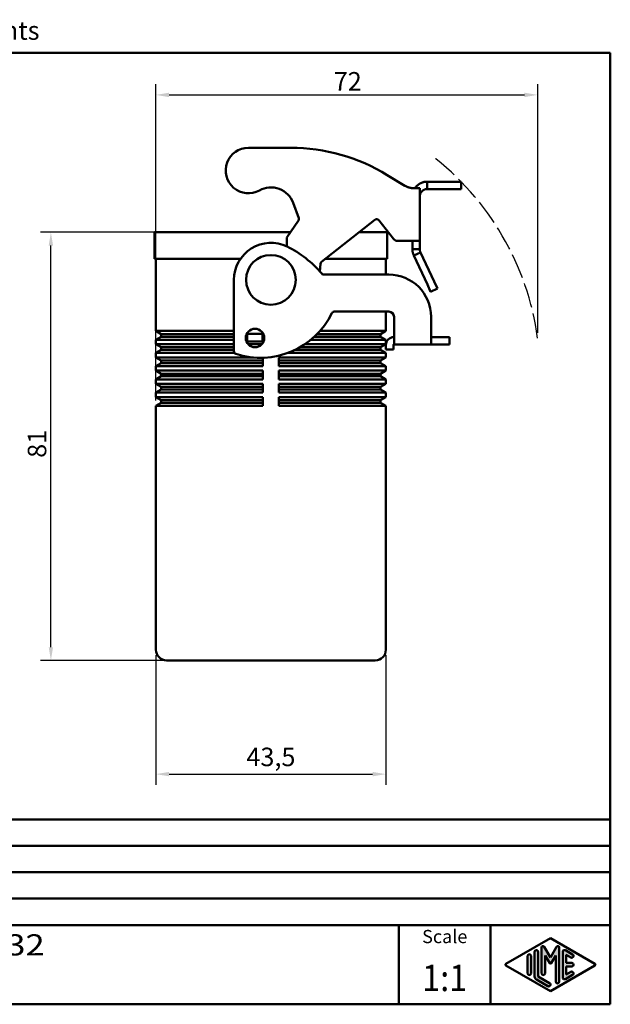
# Model space of a CAD drawing. Extents: x 10 to 287, y 10 to 210.
# Drawn here: x 175 to 287, y 10 to 196 of the extents above; entities that cross this region are included whole.
import ezdxf
from ezdxf.enums import TextEntityAlignment as Align

# ---------------------------------------------------------------- set-up
doc = ezdxf.new("R2010")
doc.units = 0
doc.linetypes.add('DASHED_SPACE', pattern=[0.2067, 0.1654, -0.0413])
for name, color, linetype, lineweight in [('Bemaßungen(TC_020513_DIN)', 7, 'Continuous', 25), ('Schraffur', 179, 'Continuous', 9), ('Sichtbare Kanten(TC_020513_DIN)', 7, 'Continuous', 50), ('Skizziergeometrie(ISO)', 7, 'Continuous', 50), ('Stich 1-Linien(TC_020513_DIN)', 7, 'DASHED_SPACE', 25), ('Symbole(ISO)', 7, 'Continuous', 25)]:
    doc.layers.add(name, color=color, linetype=linetype, lineweight=lineweight)
doc.styles.add('Aktuell-BSI', font='ARIAL.TTF')
doc.styles.add('Kopie von TC 5 mm', font='ARIAL.TTF', dxfattribs={"width": 1.2})
doc.styles.add('TC 2_5 mm', font='ARIAL.TTF', dxfattribs={"width": 0.9})
doc.styles.add('TC 3_5 mm', font='ARIAL.TTF', dxfattribs={"width": 0.8})
doc.styles.add('TC 5 mm', font='ARIAL.TTF', dxfattribs={"width": 0.9})
doc.dimstyles.new('STANDARD-TC_020513_DIN', dxfattribs={"dimtxt": 3.5, "dimasz": 2.5, "dimexe": 2, "dimexo": 1, "dimgap": 0.8, "dimtad": 1, "dimrnd": 1e-08, "dimzin": 12, "dimtxsty": 'Aktuell-BSI', "dimcen": 0.09, "dimdle": 10, "dimclrd": 7, "dimclre": 7, "dimclrt": 7, "dimadec": 0, "dimazin": 3, "dimtfac": 1, "dimtmove": 0, "dimatfit": 3, "dimfxl": 1, "dimtolj": 1, "dimtzin": 0, "dimlwd": 25, "dimlwe": 25, "dimarcsym": 0})

# ---------------------------------------------------------------- blocks, each defined once
blk = doc.blocks.new('Ränder Ilme Rahmen A4 quer')
at = {"layer": 'Skizziergeometrie(ISO)'}
for p, q in [((10, 190), (287, 190)), ((287, 190), (287, 10)), ((10, 10), (287, 10))]:
    blk.add_line(p, q, dxfattribs=at)
at = {"layer": 'Symbole(ISO)', "color": 7, "insert": (148.5, 196), "char_height": 3.5, "attachment_point": 2, "style": 'TC 2_5 mm'}
blk.add_mtext('\\fISOCPEUR|b0|i0;\\H3.5000;    Diritti riservati     All rights reseved', dxfattribs=at)
blk = doc.blocks.new('Schriftfelder Ilme')
at = {"layer": 'Schraffur'}
h = blk.add_hatch(color=7, dxfattribs=at)
edge = h.paths.add_edge_path()
edge.add_line((188.66, 18.85), (187.48, 20.89))
edge.add_arc((187.25, 20.75), 0.265, 30, 180)
edge.add_line((186.99, 20.75), (186.99, 15.85))
edge.add_arc((187.32, 15.85), 0.333, 180, 360)
edge.add_line((187.66, 15.85), (187.66, 19.25))
edge.add_line((187.66, 19.25), (188.51, 17.77))
edge.add_arc((188.66, 17.85), 0.167, 210, 330)
edge.add_line((188.8, 17.77), (189.66, 19.25))
edge.add_line((189.66, 19.25), (189.66, 14.29))
edge.add_arc((189.99, 14.29), 0.333, 180, 360)
edge.add_line((190.32, 14.29), (190.32, 20.75))
edge.add_arc((190.06, 20.75), 0.265, 0, 150)
edge.add_line((189.83, 20.89), (188.66, 18.85))
h = blk.add_hatch(color=7, dxfattribs=at)
edge = h.paths.add_edge_path()
edge.add_arc((184.66, 19.15), 0.333, 0, 180)
edge.add_line((184.32, 19.15), (184.32, 15.85))
edge.add_arc((184.66, 15.85), 0.333, 180, 360)
edge.add_line((184.99, 15.85), (184.99, 19.15))
h = blk.add_hatch(color=7, dxfattribs=at)
edge = h.paths.add_edge_path()
edge.add_line((188.49, 14.02), (186.32, 15.27))
edge.add_line((186.32, 15.27), (186.32, 19.94))
edge.add_arc((185.99, 19.94), 0.333, 0, 180)
edge.add_line((185.66, 19.94), (185.66, 15.27))
edge.add_arc((186.32, 15.27), 0.667, 180, 240.0184)
edge.add_line((185.99, 14.69), (188.16, 13.44))
edge.add_arc((188.32, 13.73), 0.333, 240.0184, 420.0184)
h = blk.add_hatch(color=7, dxfattribs=at)
edge = h.paths.add_edge_path()
edge.add_arc((192.69, 15.85), 0.333, 299.9816, 479.9816)
edge.add_line((192.52, 16.14), (191.66, 15.63))
edge.add_line((191.66, 15.63), (191.66, 17.17))
edge.add_line((191.66, 17.17), (192.69, 17.17))
edge.add_arc((192.69, 17.5), 0.333, 270, 450)
edge.add_line((192.69, 17.83), (191.66, 17.83))
edge.add_line((191.66, 17.83), (191.66, 19.37))
edge.add_line((191.66, 19.37), (192.52, 18.87))
edge.add_arc((192.69, 19.15), 0.333, 240.0184, 420.0184)
edge.add_line((192.86, 19.44), (191.49, 20.23))
edge.add_arc((191.32, 19.94), 0.333, 60.0184, 180)
edge.add_line((190.99, 19.94), (190.99, 15.06))
edge.add_arc((191.32, 15.06), 0.333, 180, 299.9816)
edge.add_line((191.49, 14.77), (192.86, 15.56))
for p, q in [((186.99, 20.75), (186.99, 15.85)), ((188.66, 18.85), (187.48, 20.89)), ((189.83, 20.89), (188.66, 18.85)), ((190.32, 14.29), (190.32, 20.75)), ((184.32, 15.85, 10), (184.32, 19.15, 10)), ((184.99, 19.15, 10), (184.99, 15.85, 10)), ((185.66, 19.94), (185.66, 15.27)), ((186.32, 15.27), (186.32, 19.94)), ((187.66, 19.25), (188.51, 17.77)), ((187.66, 15.85), (187.66, 19.25)), ((188.8, 17.77), (189.66, 19.25)), ((189.66, 19.25), (189.66, 14.29)), ((190.99, 15.06, 10), (190.99, 19.94, 10)), ((191.49, 20.23, 10), (192.86, 19.44, 10)), ((191.66, 19.37, 10), (191.66, 17.83, 10)), ((192.52, 18.87, 10), (191.66, 19.37, 10)), ((191.66, 17.83, 10), (192.69, 17.83, 10)), ((191.66, 17.17, 10), (191.66, 15.63, 10)), ((192.69, 17.17, 10), (191.66, 17.17, 10)), ((188.49, 14.02), (186.32, 15.27)), ((192.86, 15.56, 10), (191.49, 14.77, 10)), ((191.66, 15.63, 10), (192.52, 16.14, 10)), ((185.99, 14.69), (188.16, 13.44))]:
    blk.add_line(p, q)
for centre, radius, start, end in [((187.25, 20.75), 0.265, 30, 180), ((190.06, 20.75), 0.265, 0, 150), ((184.66, 19.15, 10), 0.333, 0, 180), ((185.99, 19.94), 0.333, 0, 180), ((191.32, 19.94, 10), 0.333, 60.0184, 180), ((192.69, 19.15, 10), 0.333, 240.0184, 60.0184), ((188.66, 17.85), 0.167, 210, 330), ((192.69, 17.5, 10), 0.333, 270, 90), ((184.66, 15.85, 10), 0.333, 180, 0), ((186.32, 15.27), 0.667, 180, 240.0184), ((187.32, 15.85), 0.333, 180, 0), ((191.32, 15.06, 10), 0.333, 180, 299.9816), ((192.69, 15.85, 10), 0.333, 299.9816, 119.9816), ((188.32, 13.73), 0.333, 240.0184, 60.0184), ((189.99, 14.29), 0.333, 180, 0)]:
    blk.add_arc(centre, radius, start, end)
at = {"layer": 'Skizziergeometrie(ISO)'}
for p, q in [((19.98, 45), (199.98, 45)), ((19.98, 45), (19.98, 10)), ((26.98, 45), (26.98, 25)), ((44.98, 45), (44.98, 25)), ((19.98, 40), (199.98, 40)), ((19.98, 35), (199.98, 35)), ((19.98, 30), (199.98, 30)), ((19.98, 25), (199.98, 25)), ((49.98, 10), (49.98, 25)), ((159.98, 25), (159.98, 10)), ((177.33, 25), (177.33, 10)), ((180.24, 17.65), (188.66, 22.5)), ((188.66, 22.5), (197.07, 17.65)), ((186.99, 15.85), (186.99, 20.75)), ((187.48, 20.89), (188.66, 18.85)), ((189.83, 20.89), (188.66, 18.85)), ((190.32, 14.29), (190.32, 20.75)), ((184.32, 15.85), (184.32, 19.15)), ((184.99, 19.15), (184.99, 15.85)), ((185.66, 15.27), (185.66, 19.94)), ((186.32, 19.94), (186.32, 15.27)), ((187.66, 19.25), (187.66, 15.85)), ((188.51, 17.77), (187.66, 19.25)), ((189.66, 19.25), (188.8, 17.77)), ((189.66, 14.29), (189.66, 19.25)), ((190.99, 15.06), (190.99, 19.94)), ((191.49, 20.23), (192.86, 19.44)), ((191.66, 19.37), (191.66, 17.83)), ((192.52, 18.87), (191.66, 19.37)), ((19.98, 17.5), (49.98, 17.5)), ((188.66, 12.5), (180.24, 17.36)), ((197.07, 17.36), (188.66, 12.5)), ((191.66, 17.83), (192.69, 17.83)), ((191.66, 17.17), (191.66, 15.63)), ((192.69, 17.17), (191.66, 17.17)), ((186.32, 15.27), (188.49, 14.02)), ((192.86, 15.56), (191.49, 14.77)), ((191.66, 15.63), (192.52, 16.14)), ((188.16, 13.44), (185.99, 14.69))]:
    blk.add_line(p, q, dxfattribs=at)
for centre, radius, start, end in [((187.25, 20.75), 0.265, 30, 180), ((190.06, 20.75), 0.265, 0, 150), ((184.66, 19.15), 0.333, 0, 180), ((185.99, 19.94), 0.333, 0, 180), ((191.32, 19.94), 0.333, 60.0184, 180), ((192.69, 19.15), 0.333, 240.0184, 60.0184), ((180.32, 17.5), 0.167, 119.9816, 240.0184), ((188.66, 17.85), 0.167, 210, 330), ((192.69, 17.5), 0.333, 270, 90), ((196.99, 17.5), 0.167, 299.9816, 60.0184), ((184.66, 15.85), 0.333, 180, 0), ((186.32, 15.27), 0.667, 180, 240.0184), ((187.32, 15.85), 0.333, 180, 0), ((191.32, 15.06), 0.333, 180, 299.9816), ((192.69, 15.85), 0.333, 299.9816, 119.9816), ((188.32, 13.73), 0.333, 240.0184, 60.0184), ((189.99, 14.29), 0.333, 180, 0)]:
    blk.add_arc(centre, radius, start, end, dxfattribs=at)
at = {"layer": 'Symbole(ISO)', "color": 7}
for s, insert, char_height, width, attachment_point, style in [('Scale', (168.66, 22.5), 2.5, 17.3406, 5, 'TC 2_5 mm'), (' Date', (20.98, 21.25), 2.5, 8.9975, 4, 'TC 2_5 mm'), ('14.12.2006', (39.98, 21.25), 3.5, 20.9533, 5, 'TC 3_5 mm'), (' Sign.', (20.98, 13.75), 2.5, 8.971, 4, 'TC 2_5 mm')]:
    blk.add_mtext(s, dxfattribs=dict(at, insert=insert, char_height=char_height, width=width, attachment_point=attachment_point, style=style))
at = {"layer": 'Symbole(ISO)', "color": 7, "style": 'Kopie von TC 5 mm', "width": 1.2}
blk.add_attdef('BAUTEILNUMMER', text='', height=4, dxfattribs=at).set_placement((50.98, 21.25), align=Align.MIDDLE_LEFT)
at = {"layer": 'Symbole(ISO)', "color": 7, "style": 'TC 5 mm', "width": 0.9}
blk.add_attdef('FirstViewScale', text='', height=5, dxfattribs=at).set_placement((168.66, 15), align=Align.MIDDLE_CENTER)
blk = doc.blocks.new('*D12')
at = {"layer": 'Bemaßungen(TC_020513_DIN)', "color": 7, "linetype": 'Continuous', "lineweight": 25}
for p, q in [((201.04, 124.24), (201.04, 184.07)), ((273.26, 137.07), (273.26, 184.07)), ((203.54, 182.07), (270.76, 182.07))]:
    blk.add_line(p, q, dxfattribs=at)
at = {"layer": 'Bemaßungen(TC_020513_DIN)', "color": 7, "linetype": 'Continuous'}
for points in [[(203.54, 182.49), (203.54, 181.65), (201.04, 182.07)], [(270.76, 182.49), (270.76, 181.65), (273.26, 182.07)]]:
    blk.add_solid(points, dxfattribs=at)
at = {"layer": 'Defpoints', "color": 0, "linetype": 'Continuous'}
for p in [(273.26, 182.07), (273.26, 136.07), (201.04, 123.24)]:
    blk.add_point(p, dxfattribs=at)
at = {"layer": 'Bemaßungen(TC_020513_DIN)', "color": 7, "linetype": 'Continuous', "lineweight": 25, "insert": (234.68, 186.39), "char_height": 3.5, "attachment_point": 1, "style": 'Aktuell-BSI'}
blk.add_mtext('\\A1;72', dxfattribs=at)
blk = doc.blocks.new('*D14')
at = {"layer": 'Bemaßungen(TC_020513_DIN)', "color": 7, "linetype": 'Continuous', "lineweight": 25}
for p, q in [((201.04, 76.07), (201.04, 51.55)), ((244.54, 76.07), (244.54, 51.55)), ((203.54, 53.55), (242.04, 53.55))]:
    blk.add_line(p, q, dxfattribs=at)
at = {"layer": 'Bemaßungen(TC_020513_DIN)', "color": 7, "linetype": 'Continuous'}
for points in [[(203.54, 53.97), (203.54, 53.14), (201.04, 53.55)], [(242.04, 53.97), (242.04, 53.14), (244.54, 53.55)]]:
    blk.add_solid(points, dxfattribs=at)
at = {"layer": 'Defpoints', "color": 0, "linetype": 'Continuous'}
for p in [(201.04, 77.07), (244.54, 77.07), (244.54, 53.55)]:
    blk.add_point(p, dxfattribs=at)
at = {"layer": 'Bemaßungen(TC_020513_DIN)', "color": 7, "linetype": 'Continuous', "lineweight": 25, "insert": (218.16, 58.56), "char_height": 3.5, "attachment_point": 1, "style": 'Aktuell-BSI'}
blk.add_mtext('\\A1;43,5', dxfattribs=at)
blk = doc.blocks.new('*D16')
at = {"layer": 'Bemaßungen(TC_020513_DIN)', "color": 7, "linetype": 'Continuous', "lineweight": 25}
for p, q in [((205.79, 156.07), (179.18, 156.07)), ((181.18, 77.57), (181.18, 153.57)), ((206.04, 75.07), (179.18, 75.07))]:
    blk.add_line(p, q, dxfattribs=at)
at = {"layer": 'Bemaßungen(TC_020513_DIN)', "color": 7, "linetype": 'Continuous'}
for points in [[(180.76, 153.57), (181.59, 153.57), (181.18, 156.07)], [(180.76, 77.57), (181.59, 77.57), (181.18, 75.07)]]:
    blk.add_solid(points, dxfattribs=at)
at = {"layer": 'Defpoints', "color": 0, "linetype": 'Continuous'}
for p in [(181.18, 156.07), (206.79, 156.07), (207.04, 75.07)]:
    blk.add_point(p, dxfattribs=at)
at = {"layer": 'Bemaßungen(TC_020513_DIN)', "color": 7, "linetype": 'Continuous', "lineweight": 25, "insert": (176.8, 113.4), "char_height": 3.5, "attachment_point": 1, "rotation": 90, "style": 'Aktuell-BSI'}
blk.add_mtext('\\A1;81', dxfattribs=at)

msp = doc.modelspace()

# ---------------------------------------------------------------- linework, layer by layer
at = {"layer": 'Sichtbare Kanten(TC_020513_DIN)'}
for p, q in [((218.534, 172.071), (226.534, 172.071)), ((244.82, 166.914), (248.161, 164.867)), ((249.653, 164.432), (250.961, 164.432)), ((250.961, 164.432), (250.961, 154.432)), ((257.295, 165.649), (252.361, 165.649)), ((252.361, 165.649), (252.361, 164.865)), ((252.361, 164.865), (252.361, 164.249)), ((252.361, 164.249), (257.295, 164.249)), ((257.295, 165.649), (258.777, 165.649)), ((258.777, 164.249), (257.295, 164.249)), ((258.777, 164.249), (258.777, 165.649)), ((228.081, 158.744), (227.016, 161.63)), ((242.484, 158.463), (232.37, 150.463)), ((246.01, 154.812), (243.186, 158.381)), ((225.794, 155.071), (228.023, 158.286)), ((200.794, 156.071), (200.794, 151.071)), ((200.794, 156.071), (206.794, 156.071)), ((226.487, 156.071), (206.794, 156.071)), ((225.794, 153.396), (225.794, 155.071)), ((239.46, 156.071), (244.794, 156.071)), ((244.794, 156.071), (244.794, 151.071)), ((248.161, 154.432), (246.794, 154.432)), ((250.961, 154.432), (248.161, 154.432)), ((249.561, 154.432), (249.561, 154.247)), ((249.561, 154.247), (249.561, 152.872)), ((249.561, 152.872), (250.345, 152.872)), ((250.345, 152.872), (250.961, 152.872)), ((250.961, 154.247), (250.961, 154.432)), ((250.961, 152.872), (250.961, 154.247)), ((206.794, 151.071), (200.794, 151.071)), ((201.044, 151.071), (201.044, 137.398)), ((206.794, 151.071), (217.05, 151.071)), ((233.139, 151.071), (238.794, 151.071)), ((244.794, 151.071), (238.794, 151.071)), ((244.544, 151.071), (244.544, 148.071)), ((250.534, 152.02), (249.823, 151.688)), ((249.823, 151.688), (252.392, 146.18)), ((251.092, 152.28), (250.534, 152.02)), ((253.661, 146.772), (251.092, 152.28)), ((232.182, 150.115), (232.055, 148.662)), ((245.094, 148.071), (232.794, 148.071)), ((215.794, 147.071), (215.794, 133.571)), ((253.018, 144.837), (252.392, 146.18)), ((254.287, 145.428), (253.018, 144.837)), ((253.661, 146.772), (254.287, 145.428)), ((234.794, 141.071), (245.094, 141.071)), ((244.544, 141.071), (244.544, 137.398)), ((246.094, 140.071), (246.094, 137.654)), ((253.094, 137.654), (253.094, 140.071)), ((201.044, 137.398), (202.044, 136.821)), ((207.044, 137.398), (201.044, 137.398)), ((202.044, 136.321), (201.044, 135.744)), ((207.044, 136.821), (202.044, 136.821)), ((202.044, 136.821), (202.044, 136.321)), ((207.044, 136.321), (202.044, 136.321)), ((207.044, 137.398), (215.794, 137.398)), ((207.044, 136.821), (215.794, 136.821)), ((207.044, 136.321), (215.794, 136.321)), ((218.062, 136.321), (218.294, 136.321)), ((218.213, 136.821), (218.294, 136.821)), ((218.294, 136.933), (218.294, 136.972)), ((218.294, 136.933), (218.294, 136.833)), ((218.294, 136.833), (218.794, 136.833)), ((218.294, 136.833), (218.294, 135.433)), ((220.694, 136.833), (218.794, 136.833)), ((220.694, 136.833), (221.194, 136.833)), ((221.194, 137.071), (221.194, 136.933)), ((221.23, 137.071), (221.194, 137.071)), ((221.194, 136.833), (221.194, 136.933)), ((221.194, 136.833), (221.194, 135.433)), ((221.194, 136.821), (221.294, 136.821)), ((221.194, 136.321), (221.294, 136.321)), ((221.294, 136.972), (221.294, 135.744)), ((238.544, 136.321), (231.03, 136.321)), ((238.544, 136.821), (231.545, 136.821)), ((232.084, 137.398), (238.544, 137.398)), ((244.544, 137.398), (238.544, 137.398)), ((238.544, 136.821), (243.544, 136.821)), ((238.544, 136.321), (243.544, 136.321)), ((244.544, 137.398), (243.544, 136.821)), ((243.544, 136.821), (243.544, 136.321)), ((243.544, 136.321), (244.544, 135.744)), ((246.094, 136.254), (246.057, 136.254)), ((246.094, 134.854), (246.094, 137.654)), ((253.094, 137.654), (253.094, 134.854)), ((253.483, 136.254), (253.094, 136.254)), ((253.483, 136.254), (256.594, 136.254)), ((256.594, 134.854), (256.594, 136.254)), ((201.044, 135.744), (201.044, 134.898)), ((201.044, 135.744), (207.044, 135.744)), ((201.044, 134.898), (202.044, 134.321)), ((207.044, 134.898), (201.044, 134.898)), ((207.044, 134.321), (202.044, 134.321)), ((202.044, 134.321), (202.044, 133.821)), ((215.794, 135.744), (207.044, 135.744)), ((207.044, 134.898), (215.794, 134.898)), ((207.044, 134.321), (215.794, 134.321)), ((218.294, 135.744), (218.075, 135.744)), ((218.794, 135.433), (218.294, 135.433)), ((218.495, 134.898), (221.093, 134.898)), ((218.794, 135.433), (220.694, 135.433)), ((221.194, 135.433), (220.694, 135.433)), ((221.294, 135.744), (221.194, 135.744)), ((238.544, 134.321), (228.304, 134.321)), ((229.232, 134.898), (238.544, 134.898)), ((238.544, 135.744), (230.367, 135.744)), ((238.544, 135.744), (244.544, 135.744)), ((244.544, 134.898), (238.544, 134.898)), ((238.544, 134.321), (243.544, 134.321)), ((244.544, 134.898), (243.544, 134.321)), ((243.544, 134.321), (243.544, 133.821)), ((244.544, 135.744), (244.544, 134.898)), ((244.557, 134.754), (244.557, 133.917)), ((245.957, 134.754), (245.957, 133.917)), ((246.094, 134.854), (246.057, 134.854)), ((253.094, 134.854), (246.094, 134.854)), ((253.483, 134.854), (253.094, 134.854)), ((253.483, 134.854), (256.594, 134.854)), ((202.044, 133.821), (201.044, 133.244)), ((201.044, 133.244), (201.044, 132.398)), ((201.044, 133.244), (207.044, 133.244)), ((201.044, 132.398), (202.044, 131.821)), ((207.044, 132.398), (201.044, 132.398)), ((207.044, 133.821), (202.044, 133.821)), ((207.044, 133.821), (215.794, 133.821)), ((215.916, 133.244), (207.044, 133.244)), ((207.044, 132.398), (219.494, 132.398)), ((221.294, 132.344), (221.294, 130.744)), ((224.294, 130.744), (224.294, 132.398)), ((224.294, 132.398), (238.544, 132.398)), ((238.544, 133.244), (225.985, 133.244)), ((238.544, 133.821), (227.354, 133.821)), ((238.544, 133.821), (243.544, 133.821)), ((238.544, 133.244), (244.544, 133.244)), ((244.544, 132.398), (238.544, 132.398)), ((243.544, 133.821), (244.544, 133.244)), ((244.544, 132.398), (243.544, 131.821)), ((244.544, 133.244), (244.544, 132.398)), ((245.957, 133.917), (244.557, 133.917)), ((202.044, 131.321), (201.044, 130.744)), ((201.044, 130.744), (201.044, 129.898)), ((201.044, 130.744), (207.044, 130.744)), ((207.044, 131.821), (202.044, 131.821)), ((202.044, 131.821), (202.044, 131.321)), ((207.044, 131.321), (202.044, 131.321)), ((207.044, 131.821), (221.294, 131.821)), ((207.044, 131.321), (221.294, 131.321)), ((221.294, 130.744), (207.044, 130.744)), ((238.544, 131.821), (224.294, 131.821)), ((238.544, 131.321), (224.294, 131.321)), ((238.544, 130.744), (224.294, 130.744)), ((238.544, 131.821), (243.544, 131.821)), ((238.544, 131.321), (243.544, 131.321)), ((238.544, 130.744), (244.544, 130.744)), ((243.544, 131.821), (243.544, 131.321)), ((243.544, 131.321), (244.544, 130.744)), ((244.544, 130.744), (244.544, 129.898)), ((201.044, 129.898), (202.044, 129.321)), ((207.044, 129.898), (201.044, 129.898)), ((202.044, 128.821), (201.044, 128.244)), ((207.044, 129.321), (202.044, 129.321)), ((202.044, 129.321), (202.044, 128.821)), ((207.044, 128.821), (202.044, 128.821)), ((207.044, 129.898), (221.294, 129.898)), ((207.044, 129.321), (221.294, 129.321)), ((207.044, 128.821), (221.294, 128.821)), ((221.294, 129.898), (221.294, 128.244)), ((224.294, 128.244), (224.294, 129.898)), ((224.294, 129.898), (238.544, 129.898)), ((238.544, 129.321), (224.294, 129.321)), ((238.544, 128.821), (224.294, 128.821)), ((244.544, 129.898), (238.544, 129.898)), ((238.544, 129.321), (243.544, 129.321)), ((238.544, 128.821), (243.544, 128.821)), ((244.544, 129.898), (243.544, 129.321)), ((243.544, 129.321), (243.544, 128.821)), ((243.544, 128.821), (244.544, 128.244)), ((201.044, 128.244), (201.044, 127.398)), ((201.044, 128.244), (207.044, 128.244)), ((201.044, 127.398), (202.044, 126.821)), ((207.044, 127.398), (201.044, 127.398)), ((207.044, 126.821), (202.044, 126.821)), ((202.044, 126.821), (202.044, 126.321)), ((221.294, 128.244), (207.044, 128.244)), ((207.044, 127.398), (221.294, 127.398)), ((207.044, 126.821), (221.294, 126.821)), ((221.294, 127.398), (221.294, 125.744)), ((238.544, 128.244), (224.294, 128.244)), ((224.294, 125.744), (224.294, 127.398)), ((224.294, 127.398), (238.544, 127.398)), ((238.544, 126.821), (224.294, 126.821)), ((238.544, 128.244), (244.544, 128.244)), ((244.544, 127.398), (238.544, 127.398)), ((238.544, 126.821), (243.544, 126.821)), ((244.544, 127.398), (243.544, 126.821)), ((243.544, 126.821), (243.544, 126.321)), ((244.544, 128.244), (244.544, 127.398)), ((202.044, 126.321), (201.044, 125.744)), ((201.044, 125.744), (201.044, 124.898)), ((201.044, 125.744), (207.044, 125.744)), ((201.044, 124.898), (202.044, 124.321)), ((207.044, 124.898), (201.044, 124.898)), ((207.044, 126.321), (202.044, 126.321)), ((207.044, 126.321), (221.294, 126.321)), ((221.294, 125.744), (207.044, 125.744)), ((207.044, 124.898), (221.294, 124.898)), ((221.294, 124.898), (221.294, 123.244)), ((238.544, 126.321), (224.294, 126.321)), ((238.544, 125.744), (224.294, 125.744)), ((224.294, 123.244), (224.294, 124.898)), ((224.294, 124.898), (238.544, 124.898)), ((238.544, 126.321), (243.544, 126.321)), ((238.544, 125.744), (244.544, 125.744)), ((244.544, 124.898), (238.544, 124.898)), ((243.544, 126.321), (244.544, 125.744)), ((244.544, 124.898), (243.544, 124.321)), ((244.544, 125.744), (244.544, 124.898)), ((202.044, 123.821), (201.044, 123.244)), ((201.044, 123.244), (201.044, 77.071)), ((201.044, 123.244), (207.044, 123.244)), ((207.044, 124.321), (202.044, 124.321)), ((202.044, 124.321), (202.044, 123.821)), ((207.044, 123.821), (202.044, 123.821)), ((207.044, 124.321), (221.294, 124.321)), ((207.044, 123.821), (221.294, 123.821)), ((221.294, 123.244), (207.044, 123.244)), ((238.544, 124.321), (224.294, 124.321)), ((238.544, 123.821), (224.294, 123.821)), ((238.544, 123.244), (224.294, 123.244)), ((238.544, 124.321), (243.544, 124.321)), ((238.544, 123.821), (243.544, 123.821)), ((238.544, 123.244), (244.544, 123.244)), ((243.544, 124.321), (243.544, 123.821)), ((243.544, 123.821), (244.544, 123.244)), ((244.544, 123.244), (244.544, 77.071)), ((207.044, 75.071), (203.044, 75.071)), ((207.044, 75.071), (238.544, 75.071)), ((242.544, 75.071), (238.544, 75.071))]:
    msp.add_line(p, q, dxfattribs=at)
at = {"layer": 'Sichtbare Kanten(TC_020513_DIN)', "flags": 128}
for points in [[(248.644, 164.653), (248.624, 164.662), (248.604, 164.671), (248.584, 164.68), (248.564, 164.689), (248.544, 164.698), (248.524, 164.707), (248.504, 164.715), (248.484, 164.724), (248.464, 164.733), (248.444, 164.742), (248.424, 164.751), (248.403, 164.76), (248.383, 164.769), (248.363, 164.778), (248.343, 164.787), (248.323, 164.796), (248.302, 164.805), (248.282, 164.814), (248.262, 164.823), (248.242, 164.832), (248.222, 164.84), (248.201, 164.849), (248.181, 164.858), (248.161, 164.867)], [(249.653, 164.432), (249.606, 164.433), (249.557, 164.434), (249.509, 164.437), (249.459, 164.441), (249.41, 164.446), (249.359, 164.452), (249.309, 164.459), (249.258, 164.467), (249.207, 164.476), (249.156, 164.487), (249.106, 164.498), (249.057, 164.51), (249.01, 164.522), (248.966, 164.535), (248.923, 164.548), (248.882, 164.561), (248.844, 164.574), (248.808, 164.587), (248.774, 164.6), (248.743, 164.612), (248.714, 164.623), (248.688, 164.634), (248.665, 164.644), (248.644, 164.653)], [(250.052, 164.432), (250.117, 164.524), (250.187, 164.613), (250.26, 164.699), (250.336, 164.783), (250.416, 164.863), (250.499, 164.94), (250.585, 165.013), (250.674, 165.083), (250.765, 165.149), (250.859, 165.212), (250.955, 165.27), (251.054, 165.325), (251.156, 165.376), (251.259, 165.423), (251.364, 165.465), (251.47, 165.503), (251.578, 165.537), (251.688, 165.567), (251.798, 165.592), (251.91, 165.612), (252.022, 165.628), (252.135, 165.639), (252.248, 165.646), (252.361, 165.649)], [(252.361, 164.249), (252.289, 164.247), (252.218, 164.241), (252.147, 164.232), (252.077, 164.22), (252.007, 164.203), (251.939, 164.183), (251.871, 164.16), (251.805, 164.133), (251.74, 164.103), (251.676, 164.07), (251.615, 164.033), (251.555, 163.994), (251.498, 163.951), (251.443, 163.906), (251.39, 163.858), (251.34, 163.807), (251.292, 163.753), (251.247, 163.697), (251.206, 163.639), (251.167, 163.579), (251.131, 163.518), (251.098, 163.454), (251.069, 163.389), (251.043, 163.322)], [(251.043, 163.322), (251.038, 163.308), (251.033, 163.292), (251.027, 163.275), (251.022, 163.256), (251.016, 163.236), (251.01, 163.214), (251.004, 163.191), (250.998, 163.167), (250.992, 163.142), (250.987, 163.116), (250.982, 163.089), (250.977, 163.061), (250.973, 163.035), (250.97, 163.011), (250.968, 162.988), (250.966, 162.967), (250.964, 162.947), (250.963, 162.928), (250.962, 162.911), (250.961, 162.895), (250.961, 162.881), (250.961, 162.869), (250.961, 162.858), (250.961, 162.849)], [(249.823, 151.688), (249.802, 151.735), (249.782, 151.782), (249.762, 151.829), (249.744, 151.876), (249.726, 151.924), (249.709, 151.972), (249.694, 152.02), (249.678, 152.069), (249.664, 152.118), (249.651, 152.167), (249.639, 152.216), (249.627, 152.266), (249.617, 152.316), (249.607, 152.366), (249.598, 152.416), (249.59, 152.466), (249.583, 152.516), (249.577, 152.567), (249.572, 152.618), (249.568, 152.668), (249.565, 152.719), (249.563, 152.77), (249.561, 152.821), (249.561, 152.872)], [(250.961, 152.872), (250.961, 152.846), (250.962, 152.821), (250.963, 152.795), (250.965, 152.77), (250.967, 152.745), (250.969, 152.719), (250.972, 152.694), (250.976, 152.669), (250.98, 152.644), (250.984, 152.619), (250.989, 152.594), (250.994, 152.569), (251, 152.544), (251.006, 152.519), (251.013, 152.495), (251.02, 152.47), (251.027, 152.446), (251.035, 152.422), (251.044, 152.398), (251.052, 152.374), (251.062, 152.35), (251.071, 152.327), (251.081, 152.303), (251.092, 152.28)]]:
    msp.add_lwpolyline(points, dxfattribs=at)
at = {"layer": 'Sichtbare Kanten(TC_020513_DIN)'}
for centre, radius in [((222.794, 147.071), 4.7), ((219.794, 136.071), 1.75)]:
    msp.add_circle(centre, radius, dxfattribs=at)
for centre, radius, start, end in [((218.534, 167.771), 4.3, 90, 298.95502), ((226.534, 137.071), 35, 58.50331, 90), ((222.794, 160.071), 4.5, 20.26853, 118.95502), ((227.612, 158.571), 0.5, 325.26853, 20.26853), ((242.794, 158.071), 0.5, 38.34406, 128.34406), ((246.794, 155.432), 1, 218.34406, 270), ((222.794, 147.071), 7, 64.00779, 180), ((217.097, 135.386), 20, 40.02902, 64.00779), ((232.68, 150.071), 0.5, 128.34406, 175), ((232.794, 148.571), 0.5, 220.02902, 270), ((245.094, 140.071), 8, 0, 90), ((220.849, 147.337), 15, 251.69233, 334.11795), ((234.794, 140.571), 0.5, 90, 154.11795), ((245.094, 140.071), 1, 0, 90), ((246.057, 134.754), 1.5, 90, 180), ((246.057, 134.754), 0.1, 90, 180), ((216.294, 133.571), 0.5, 180, 251.69233), ((203.044, 77.071), 2, 180, 270), ((242.544, 77.071), 2, 270, 0)]:
    msp.add_arc(centre, radius, start, end, dxfattribs=at)
at = {"layer": 'Stich 1-Linien(TC_020513_DIN)', "ltscale": 28.501701}
msp.add_arc((221.265, 128.954), 52.476, 7.79447, 52.82153, dxfattribs=at)

# ---------------------------------------------------------------- block references
msp.add_blockref('Ränder Ilme Rahmen A4 quer', (0, 0))
msp.add_blockref('Schriftfelder Ilme', (87.02, -0.001)).add_auto_attribs({'FirstViewScale': '1:1', 'BAUTEILNUMMER': 'MVFV 24 LG32'})

# ---------------------------------------------------------------- dimensions: what is measured, and where the dimension line sits
at = {"layer": 'Bemaßungen(TC_020513_DIN)', "color": 7, "linetype": 'Continuous', "lineweight": 25}
for base, p1, p2, angle, override, picture, middle in [((273.255, 182.071), (201.044, 123.244), (273.255, 136.071), 180, {"dimdec": 0, "dimtp": 0, "dimtm": 0, "dimtdec": 2}, '*D12', (237.15, 182.071)), ((181.177, 156.071), (207.044, 75.071), (206.794, 156.071), 270, {"dimdec": 2, "dimtp": 0, "dimtm": 0, "dimtdec": 2}, '*D16', (181.177, 115.571)), ((244.544, 53.552), (201.044, 77.071), (244.544, 77.071), 180, {"dimdec": 2, "dimtp": 0, "dimtm": 0, "dimtdec": 2}, '*D14', (222.794, 53.552))]:
    dim = msp.add_linear_dim(base=base, p1=p1, p2=p2, angle=angle, dimstyle='STANDARD-TC_020513_DIN', override=override, dxfattribs=at)
    dim.commit()
    dim.dimension.update_dxf_attribs({"geometry": picture, "text_midpoint": middle, "dimtype": 160})

doc.saveas('drawing.dxf')
